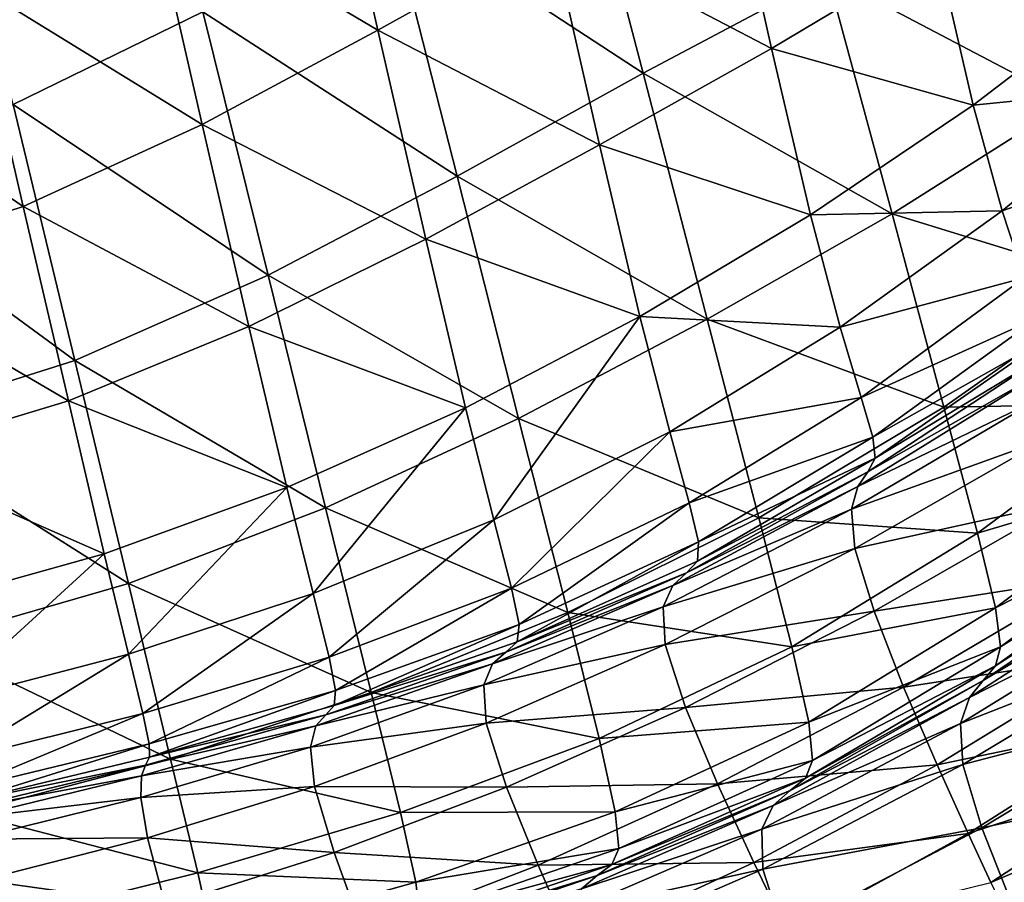
# Model space of a CAD drawing. Units: metres. Extents: x 96.79 to 99.13, y 0.38 to 2.81.
# Drawn here: x 98.83 to 98.92, y 0.52 to 0.6 of the extents above; entities that cross this region are included whole.
import ezdxf

# ---------------------------------------------------------------- set-up
doc = ezdxf.new("R2010")
doc.units = ezdxf.units.M
doc.header["$MEASUREMENT"] = 0

# ---------------------------------------------------------------- blocks, each defined once
blk = doc.blocks.new('c2194925-f87b-489f-bdb6-3fbe224ee019')
at = {"color": 7, "true_color": 0xffffff}
for points in [[(100.223889, 18.445688, 0.79066), (100.223135, 18.449114, 0.796997), (100.204807, 18.442307, 0.794283)], [(100.202049, 18.44088, 0.721922), (100.222474, 18.447753, 0.722779), (100.223531, 18.440507, 0.691514)], [(100.243917, 18.445817, 0.691709), (100.223531, 18.440507, 0.691514), (100.222474, 18.447753, 0.722779)], [(100.204807, 18.442307, 0.794283), (100.20551, 18.439017, 0.788097), (100.223889, 18.445688, 0.79066)], [(100.224911, 18.440739, 0.777559), (100.223889, 18.445688, 0.79066), (100.20551, 18.439017, 0.788097)], [(100.223531, 18.440507, 0.691514), (100.243917, 18.445817, 0.691709), (100.244428, 18.439622, 0.659047)], [(100.223889, 18.445688, 0.79066), (100.224911, 18.440739, 0.777559), (100.243538, 18.445921, 0.779409)], [(100.245118, 18.438811, 0.756891), (100.243538, 18.445921, 0.779409), (100.224911, 18.440739, 0.777559)], [(100.243538, 18.445921, 0.779409), (100.245118, 18.438811, 0.756891), (100.263368, 18.44257, 0.758182)], [(100.263547, 18.443086, 0.659308), (100.244428, 18.439622, 0.659047), (100.243917, 18.445817, 0.691709)], [(100.244428, 18.439622, 0.659047), (100.263547, 18.443086, 0.659308), (100.262857, 18.439406, 0.62806)], [(100.264904, 18.434445, 0.728996), (100.263368, 18.44257, 0.758182), (100.245118, 18.438811, 0.756891)], [(100.263368, 18.44257, 0.758182), (100.264904, 18.434445, 0.728996), (100.282349, 18.436892, 0.729947)], [(100.223531, 18.440507, 0.691514), (100.202739, 18.43376, 0.69138), (100.202049, 18.44088, 0.721922)], [(100.202739, 18.43376, 0.69138), (100.223531, 18.440507, 0.691514), (100.223929, 18.434318, 0.659478)], [(100.20551, 18.439017, 0.788097), (100.206349, 18.434249, 0.775307), (100.224911, 18.440739, 0.777559)], [(100.226283, 18.433787, 0.755444), (100.224911, 18.440739, 0.777559), (100.206349, 18.434249, 0.775307)], [(100.244428, 18.439622, 0.659047), (100.223929, 18.434318, 0.659478), (100.223531, 18.440507, 0.691514)], [(100.224911, 18.440739, 0.777559), (100.226283, 18.433787, 0.755444), (100.245118, 18.438811, 0.756891)], [(100.223929, 18.434318, 0.659478), (100.244428, 18.439622, 0.659047), (100.24367, 18.435944, 0.628188)], [(100.262857, 18.439406, 0.62806), (100.24367, 18.435944, 0.628188), (100.244428, 18.439622, 0.659047)], [(100.246757, 18.430836, 0.727975), (100.245118, 18.438811, 0.756891), (100.226283, 18.433787, 0.755444)], [(100.24367, 18.435944, 0.628188), (100.262857, 18.439406, 0.62806), (100.261428, 18.43753, 0.598717)], [(100.245118, 18.438811, 0.756891), (100.246757, 18.430836, 0.727975), (100.264904, 18.434445, 0.728996)], [(100.277537, 18.437887, 0.546143), (100.258141, 18.435955, 0.546248), (100.259707, 18.436648, 0.571404)], [(100.258141, 18.435955, 0.546248), (100.277537, 18.437887, 0.546143), (100.276803, 18.436649, 0.523207)], [(100.259707, 18.436648, 0.571404), (100.278727, 18.438537, 0.571436), (100.277537, 18.437887, 0.546143)], [(100.278727, 18.438537, 0.571436), (100.259707, 18.436648, 0.571404), (100.261428, 18.43753, 0.598717)], [(100.261428, 18.43753, 0.598717), (100.242124, 18.434002, 0.599208), (100.24367, 18.435944, 0.628188)], [(100.242124, 18.434002, 0.599208), (100.261428, 18.43753, 0.598717), (100.259707, 18.436648, 0.571404)], [(100.283277, 18.428938, 0.696947), (100.282349, 18.436892, 0.729947), (100.264904, 18.434445, 0.728996)], [(100.282349, 18.436892, 0.729947), (100.283277, 18.428938, 0.696947), (100.299826, 18.430207, 0.697645)], [(100.24367, 18.435944, 0.628188), (100.223241, 18.430502, 0.629259), (100.223929, 18.434318, 0.659478)], [(100.223241, 18.430502, 0.629259), (100.24367, 18.435944, 0.628188), (100.242124, 18.434002, 0.599208)], [(100.258141, 18.435955, 0.546248), (100.23859, 18.432187, 0.54719), (100.24027, 18.43301, 0.572184)], [(100.23859, 18.432187, 0.54719), (100.258141, 18.435955, 0.546248), (100.257178, 18.434644, 0.523377)], [(100.24027, 18.43301, 0.572184), (100.259707, 18.436648, 0.571404), (100.258141, 18.435955, 0.546248)], [(100.259707, 18.436648, 0.571404), (100.24027, 18.43301, 0.572184), (100.242124, 18.434002, 0.599208)], [(100.276803, 18.436649, 0.523207), (100.257178, 18.434644, 0.523377), (100.258141, 18.435955, 0.546248)], [(100.257178, 18.434644, 0.523377), (100.276803, 18.436649, 0.523207), (100.276437, 18.433394, 0.502417)], [(100.296236, 18.434261, 0.502536), (100.276437, 18.433394, 0.502417), (100.276803, 18.436649, 0.523207)], [(100.223929, 18.434318, 0.659478), (100.202979, 18.427567, 0.660108), (100.202739, 18.43376, 0.69138)], [(100.202979, 18.427567, 0.660108), (100.223929, 18.434318, 0.659478), (100.223241, 18.430502, 0.629259)], [(100.206349, 18.434249, 0.775307), (100.207361, 18.42753, 0.753716), (100.226283, 18.433787, 0.755444)], [(100.242124, 18.434002, 0.599208), (100.221885, 18.42833, 0.600848), (100.223241, 18.430502, 0.629259)], [(100.221885, 18.42833, 0.600848), (100.242124, 18.434002, 0.599208), (100.24027, 18.43301, 0.572184)], [(100.257178, 18.434644, 0.523377), (100.237565, 18.430749, 0.524303), (100.23859, 18.432187, 0.54719)], [(100.237565, 18.430749, 0.524303), (100.257178, 18.434644, 0.523377), (100.256707, 18.431212, 0.502621)], [(100.266119, 18.426639, 0.696127), (100.264904, 18.434445, 0.728996), (100.246757, 18.430836, 0.727975)], [(100.276437, 18.433394, 0.502417), (100.256707, 18.431212, 0.502621), (100.257178, 18.434644, 0.523377)], [(100.264904, 18.434445, 0.728996), (100.266119, 18.426639, 0.696127), (100.283277, 18.428938, 0.696947)], [(100.276437, 18.433394, 0.502417), (100.296236, 18.434261, 0.502536), (100.296188, 18.427892, 0.48359)], [(100.31607, 18.428158, 0.483675), (100.296188, 18.427892, 0.48359), (100.296236, 18.434261, 0.502536)], [(100.227675, 18.425963, 0.727057), (100.226283, 18.433787, 0.755444), (100.207361, 18.42753, 0.753716)], [(100.226283, 18.433787, 0.755444), (100.227675, 18.425963, 0.727057), (100.246757, 18.430836, 0.727975)], [(100.256707, 18.431212, 0.502621), (100.276437, 18.433394, 0.502417), (100.276354, 18.426693, 0.48356)], [(100.296188, 18.427892, 0.48359), (100.276354, 18.426693, 0.48356), (100.276437, 18.433394, 0.502417)], [(100.23859, 18.432187, 0.54719), (100.218832, 18.425991, 0.54941), (100.220276, 18.42707, 0.574234)], [(100.218832, 18.425991, 0.54941), (100.23859, 18.432187, 0.54719), (100.237565, 18.430749, 0.524303)], [(100.220276, 18.42707, 0.574234), (100.24027, 18.43301, 0.572184), (100.23859, 18.432187, 0.54719)], [(100.24027, 18.43301, 0.572184), (100.220276, 18.42707, 0.574234), (100.221885, 18.42833, 0.600848)], [(100.256707, 18.431212, 0.502621), (100.237083, 18.427161, 0.503453), (100.237565, 18.430749, 0.524303)], [(100.237083, 18.427161, 0.503453), (100.256707, 18.431212, 0.502621), (100.25662, 18.424158, 0.483811)], [(100.276354, 18.426693, 0.48356), (100.25662, 18.424158, 0.483811), (100.256707, 18.431212, 0.502621)], [(100.223241, 18.430502, 0.629259), (100.202458, 18.423543, 0.630647), (100.202979, 18.427567, 0.660108)], [(100.202458, 18.423543, 0.630647), (100.223241, 18.430502, 0.629259), (100.221885, 18.42833, 0.600848)], [(100.237565, 18.430749, 0.524303), (100.217967, 18.424361, 0.526365), (100.218832, 18.425991, 0.54941)], [(100.217967, 18.424361, 0.526365), (100.237565, 18.430749, 0.524303), (100.237083, 18.427161, 0.503453)], [(100.248047, 18.423172, 0.69544), (100.246757, 18.430836, 0.727975), (100.227675, 18.425963, 0.727057)], [(100.246757, 18.430836, 0.727975), (100.248047, 18.423172, 0.69544), (100.266119, 18.426639, 0.696127)], [(100.31607, 18.423943, 0.663991), (100.31607, 18.430584, 0.697963), (100.299826, 18.430207, 0.697645)], [(100.300034, 18.423631, 0.663662), (100.299826, 18.430207, 0.697645), (100.283277, 18.428938, 0.696947)], [(100.299826, 18.430207, 0.697645), (100.300034, 18.423631, 0.663662), (100.31607, 18.423943, 0.663991)], [(100.283663, 18.4225, 0.663008), (100.283277, 18.428938, 0.696947), (100.266119, 18.426639, 0.696127)], [(100.283277, 18.428938, 0.696947), (100.283663, 18.4225, 0.663008), (100.300034, 18.423631, 0.663662)], [(100.221885, 18.42833, 0.600848), (100.201478, 18.421034, 0.602899), (100.202458, 18.423543, 0.630647)], [(100.201478, 18.421034, 0.602899), (100.221885, 18.42833, 0.600848), (100.220276, 18.42707, 0.574234)], [(100.207361, 18.42753, 0.753716), (100.208343, 18.419926, 0.726011), (100.227675, 18.425963, 0.727057)], [(100.276354, 18.426693, 0.48356), (100.296188, 18.427892, 0.48359), (100.296243, 18.416907, 0.466356)], [(100.296188, 18.427892, 0.48359), (100.31607, 18.428158, 0.483675), (100.31607, 18.417467, 0.466391)], [(100.31607, 18.417467, 0.466391), (100.296243, 18.416907, 0.466356), (100.296188, 18.427892, 0.48359)], [(100.200342, 18.419386, 0.576766), (100.220276, 18.42707, 0.574234), (100.218832, 18.425991, 0.54941)], [(100.220276, 18.42707, 0.574234), (100.200342, 18.419386, 0.576766), (100.201478, 18.421034, 0.602899)], [(100.237083, 18.427161, 0.503453), (100.217599, 18.420688, 0.505213), (100.217967, 18.424361, 0.526365)], [(100.217599, 18.420688, 0.505213), (100.237083, 18.427161, 0.503453), (100.237033, 18.419886, 0.48457)], [(100.25662, 18.424158, 0.483811), (100.237033, 18.419886, 0.48457), (100.237083, 18.427161, 0.503453)], [(100.266623, 18.420353, 0.662365), (100.266119, 18.426639, 0.696127), (100.248047, 18.423172, 0.69544)], [(100.25662, 18.424158, 0.483811), (100.276354, 18.426693, 0.48356), (100.27647, 18.415115, 0.466426)], [(100.266119, 18.426639, 0.696127), (100.266623, 18.420353, 0.662365), (100.283663, 18.4225, 0.663008)], [(100.296243, 18.416907, 0.466356), (100.27647, 18.415115, 0.466426), (100.276354, 18.426693, 0.48356)], [(100.218832, 18.425991, 0.54941), (100.199351, 18.417945, 0.55215), (100.200342, 18.419386, 0.576766)], [(100.199351, 18.417945, 0.55215), (100.218832, 18.425991, 0.54941), (100.217967, 18.424361, 0.526365)], [(100.228755, 18.4184, 0.695144), (100.227675, 18.425963, 0.727057), (100.208343, 18.419926, 0.726011)], [(100.227675, 18.425963, 0.727057), (100.228755, 18.4184, 0.695144), (100.248047, 18.423172, 0.69544)], [(100.217967, 18.424361, 0.526365), (100.19881, 18.416057, 0.528952), (100.199351, 18.417945, 0.55215)], [(100.19881, 18.416057, 0.528952), (100.217967, 18.424361, 0.526365), (100.217599, 18.420688, 0.505213)], [(100.237033, 18.419886, 0.48457), (100.25662, 18.424158, 0.483811), (100.256806, 18.411979, 0.466777)], [(100.27647, 18.415115, 0.466426), (100.256806, 18.411979, 0.466777), (100.25662, 18.424158, 0.483811)], [(100.31607, 18.420008, 0.631797), (100.31607, 18.423943, 0.663991), (100.300034, 18.423631, 0.663662)], [(100.248578, 18.416997, 0.662066), (100.248047, 18.423172, 0.69544), (100.228755, 18.4184, 0.695144)], [(100.248047, 18.423172, 0.69544), (100.248578, 18.416997, 0.662066), (100.266623, 18.420353, 0.662365)], [(100.299789, 18.419775, 0.631477), (100.300034, 18.423631, 0.663662), (100.283663, 18.4225, 0.663008)], [(100.300034, 18.423631, 0.663662), (100.299789, 18.419775, 0.631477), (100.31607, 18.420008, 0.631797)], [(100.283207, 18.418796, 0.630912), (100.283663, 18.4225, 0.663008), (100.266623, 18.420353, 0.662365)], [(100.283663, 18.4225, 0.663008), (100.283207, 18.418796, 0.630912), (100.299789, 18.419775, 0.631477)], [(100.217599, 18.420688, 0.505213), (100.198664, 18.412321, 0.507489), (100.19881, 18.416057, 0.528952)], [(100.198664, 18.412321, 0.507489), (100.217599, 18.420688, 0.505213), (100.217644, 18.413475, 0.486064)], [(100.237033, 18.419886, 0.48457), (100.217644, 18.413475, 0.486064), (100.217599, 18.420688, 0.505213)], [(100.266025, 18.416792, 0.630499), (100.266623, 18.420353, 0.662365), (100.248578, 18.416997, 0.662066)], [(100.266623, 18.420353, 0.662365), (100.266025, 18.416792, 0.630499), (100.283207, 18.418796, 0.630912)], [(100.208343, 18.419926, 0.726011), (100.20909, 18.412505, 0.694884), (100.228755, 18.4184, 0.695144)], [(100.217644, 18.413475, 0.486064), (100.237033, 18.419886, 0.48457), (100.237304, 18.407388, 0.467587)], [(100.256806, 18.411979, 0.466777), (100.237304, 18.407388, 0.467587), (100.237033, 18.419886, 0.48457)], [(100.29927, 18.417815, 0.601491), (100.299789, 18.419775, 0.631477), (100.283207, 18.418796, 0.630912)], [(100.299789, 18.419775, 0.631477), (100.29927, 18.417815, 0.601491), (100.31607, 18.417975, 0.60178)], [(100.31607, 18.417975, 0.60178), (100.31607, 18.420008, 0.631797), (100.299789, 18.419775, 0.631477)], [(100.229194, 18.412233, 0.662448), (100.228755, 18.4184, 0.695144), (100.20909, 18.412505, 0.694884)], [(100.228755, 18.4184, 0.695144), (100.229194, 18.412233, 0.662448), (100.248578, 18.416997, 0.662066)], [(100.282245, 18.416968, 0.601055), (100.283207, 18.418796, 0.630912), (100.266025, 18.416792, 0.630499)], [(100.283207, 18.418796, 0.630912), (100.282245, 18.416968, 0.601055), (100.29927, 18.417815, 0.601491)], [(100.298658, 18.416927, 0.574108), (100.29927, 18.417815, 0.601491), (100.282245, 18.416968, 0.601055)], [(100.296243, 18.416907, 0.466356), (100.31607, 18.417467, 0.466391), (100.31607, 18.400973, 0.450611)], [(100.29927, 18.417815, 0.601491), (100.298658, 18.416927, 0.574108), (100.31607, 18.417037, 0.574342)], [(100.31607, 18.417037, 0.574342), (100.31607, 18.417975, 0.60178), (100.29927, 18.417815, 0.601491)], [(100.247942, 18.413484, 0.630634), (100.248578, 18.416997, 0.662066), (100.229194, 18.412233, 0.662448)], [(100.248578, 18.416997, 0.662066), (100.247942, 18.413484, 0.630634), (100.266025, 18.416792, 0.630499)], [(100.264769, 18.415068, 0.600902), (100.266025, 18.416792, 0.630499), (100.247942, 18.413484, 0.630634)], [(100.266025, 18.416792, 0.630499), (100.264769, 18.415068, 0.600902), (100.282245, 18.416968, 0.601055)], [(100.281113, 18.416158, 0.573833), (100.282245, 18.416968, 0.601055), (100.264769, 18.415068, 0.600902)], [(100.27647, 18.415115, 0.466426), (100.296243, 18.416907, 0.466356), (100.296356, 18.399949, 0.450615)], [(100.282245, 18.416968, 0.601055), (100.281113, 18.416158, 0.573833), (100.298658, 18.416927, 0.574108)], [(100.298134, 18.416287, 0.549729), (100.298658, 18.416927, 0.574108), (100.281113, 18.416158, 0.573833)], [(100.31607, 18.400973, 0.450611), (100.296356, 18.399949, 0.450615), (100.296243, 18.416907, 0.466356)], [(100.297878, 18.415071, 0.528757), (100.31607, 18.415226, 0.528808), (100.31607, 18.416389, 0.549885)], [(100.31607, 18.416389, 0.549885), (100.298134, 18.416287, 0.549729), (100.297878, 18.415071, 0.528757)], [(100.298658, 18.416927, 0.574108), (100.298134, 18.416287, 0.549729), (100.31607, 18.416389, 0.549885)], [(100.31607, 18.416389, 0.549885), (100.31607, 18.417037, 0.574342), (100.298658, 18.416927, 0.574108)], [(100.261506, 18.41205, 0.529439), (100.279689, 18.41416, 0.528877), (100.280149, 18.415508, 0.549641)], [(100.280149, 18.415508, 0.549641), (100.262065, 18.413583, 0.55), (100.261506, 18.41205, 0.529439)], [(100.263301, 18.414294, 0.573945), (100.262065, 18.413583, 0.55), (100.280149, 18.415508, 0.549641)], [(100.280149, 18.415508, 0.549641), (100.281113, 18.416158, 0.573833), (100.263301, 18.414294, 0.573945)], [(100.264769, 18.415068, 0.600902), (100.263301, 18.414294, 0.573945), (100.281113, 18.416158, 0.573833)], [(100.279689, 18.41416, 0.528877), (100.297878, 18.415071, 0.528757), (100.298134, 18.416287, 0.549729)], [(100.298134, 18.416287, 0.549729), (100.280149, 18.415508, 0.549641), (100.279689, 18.41416, 0.528877)], [(100.281113, 18.416158, 0.573833), (100.280149, 18.415508, 0.549641), (100.298134, 18.416287, 0.549729)], [(100.247942, 18.413484, 0.630634), (100.246619, 18.411747, 0.601463), (100.264769, 18.415068, 0.600902)], [(100.263301, 18.414294, 0.573945), (100.264769, 18.415068, 0.600902), (100.246619, 18.411747, 0.601463)], [(100.256806, 18.411979, 0.466777), (100.27647, 18.415115, 0.466426), (100.276699, 18.397232, 0.450803)], [(100.296356, 18.399949, 0.450615), (100.276699, 18.397232, 0.450803), (100.27647, 18.415115, 0.466426)], [(100.27958, 18.410976, 0.511207), (100.29781, 18.412155, 0.510906), (100.297878, 18.415071, 0.528757)], [(100.297878, 18.415071, 0.528757), (100.279689, 18.41416, 0.528877), (100.27958, 18.410976, 0.511207)], [(100.29781, 18.412155, 0.510906), (100.31607, 18.412433, 0.510854), (100.31607, 18.415226, 0.528808)], [(100.31607, 18.415226, 0.528808), (100.297878, 18.415071, 0.528757), (100.29781, 18.412155, 0.510906)], [(100.262065, 18.413583, 0.55), (100.263301, 18.414294, 0.573945), (100.24509, 18.410895, 0.574873)], [(100.246619, 18.411747, 0.601463), (100.24509, 18.410895, 0.574873), (100.263301, 18.414294, 0.573945)], [(100.261413, 18.40855, 0.511898), (100.27958, 18.410976, 0.511207), (100.279689, 18.41416, 0.528877)], [(100.279689, 18.41416, 0.528877), (100.261506, 18.41205, 0.529439), (100.261413, 18.40855, 0.511898)], [(100.217644, 18.413475, 0.486064), (100.198863, 18.405337, 0.488077), (100.198664, 18.412321, 0.507489)], [(100.198863, 18.405337, 0.488077), (100.217644, 18.413475, 0.486064), (100.218019, 18.401229, 0.46903)], [(100.237304, 18.407388, 0.467587), (100.218019, 18.401229, 0.46903), (100.217644, 18.413475, 0.486064)], [(100.229194, 18.412233, 0.662448), (100.228658, 18.408594, 0.631713), (100.247942, 18.413484, 0.630634)], [(100.246619, 18.411747, 0.601463), (100.247942, 18.413484, 0.630634), (100.228658, 18.408594, 0.631713)], [(100.243334, 18.408294, 0.530715), (100.261506, 18.41205, 0.529439), (100.262065, 18.413583, 0.55)], [(100.262065, 18.413583, 0.55), (100.243835, 18.41004, 0.551184), (100.243334, 18.408294, 0.530715)], [(100.24509, 18.410895, 0.574873), (100.243835, 18.41004, 0.551184), (100.262065, 18.413583, 0.55)], [(100.20909, 18.412505, 0.694884), (100.209395, 18.406332, 0.663023), (100.229194, 18.412233, 0.662448)], [(100.228658, 18.408594, 0.631713), (100.229194, 18.412233, 0.662448), (100.209395, 18.406332, 0.663023)], [(100.237304, 18.407388, 0.467587), (100.256806, 18.411979, 0.466777), (100.257156, 18.393175, 0.45135)], [(100.261506, 18.41205, 0.529439), (100.243334, 18.408294, 0.530715), (100.243339, 18.40453, 0.513124)], [(100.243339, 18.40453, 0.513124), (100.261413, 18.40855, 0.511898), (100.261506, 18.41205, 0.529439)], [(100.276699, 18.397232, 0.450803), (100.257156, 18.393175, 0.45135), (100.256806, 18.411979, 0.466777)], [(100.29781, 18.412155, 0.510906), (100.27958, 18.410976, 0.511207), (100.279672, 18.404818, 0.496299)], [(100.279672, 18.404818, 0.496299), (100.297851, 18.406417, 0.495891), (100.29781, 18.412155, 0.510906)], [(100.31607, 18.412433, 0.510854), (100.29781, 18.412155, 0.510906), (100.297851, 18.406417, 0.495891)], [(100.297851, 18.406417, 0.495891), (100.31607, 18.406896, 0.495764), (100.31607, 18.412433, 0.510854)], [(100.243835, 18.41004, 0.551184), (100.24509, 18.410895, 0.574873), (100.226345, 18.405525, 0.577044)], [(100.227569, 18.406639, 0.603168), (100.226345, 18.405525, 0.577044), (100.24509, 18.410895, 0.574873)], [(100.24509, 18.410895, 0.574873), (100.246619, 18.411747, 0.601463), (100.227569, 18.406639, 0.603168)], [(100.228658, 18.408594, 0.631713), (100.227569, 18.406639, 0.603168), (100.246619, 18.411747, 0.601463)], [(100.27958, 18.410976, 0.511207), (100.261413, 18.40855, 0.511898), (100.261576, 18.401941, 0.497015)], [(100.261576, 18.401941, 0.497015), (100.279672, 18.404818, 0.496299), (100.27958, 18.410976, 0.511207)], [(100.226345, 18.405525, 0.577044), (100.225407, 18.404409, 0.553571), (100.243835, 18.41004, 0.551184)], [(100.243334, 18.408294, 0.530715), (100.243835, 18.41004, 0.551184), (100.225407, 18.404409, 0.553571)], [(100.209395, 18.406332, 0.663023), (100.209055, 18.402475, 0.633116), (100.228658, 18.408594, 0.631713)], [(100.227569, 18.406639, 0.603168), (100.228658, 18.408594, 0.631713), (100.209055, 18.402475, 0.633116)], [(100.225407, 18.404409, 0.553571), (100.225174, 18.402447, 0.532977), (100.243334, 18.408294, 0.530715)], [(100.243339, 18.40453, 0.513124), (100.243334, 18.408294, 0.530715), (100.225174, 18.402447, 0.532977)], [(100.261413, 18.40855, 0.511898), (100.243339, 18.40453, 0.513124), (100.243603, 18.397625, 0.498066)], [(100.243603, 18.397625, 0.498066), (100.261576, 18.401941, 0.497015), (100.261413, 18.40855, 0.511898)], [(100.218019, 18.401229, 0.46903), (100.237304, 18.407388, 0.467587), (100.237784, 18.388131, 0.452432)], [(100.257156, 18.393175, 0.45135), (100.237784, 18.388131, 0.452432), (100.237304, 18.407388, 0.467587)], [(100.226345, 18.405525, 0.577044), (100.227569, 18.406639, 0.603168), (100.208378, 18.400175, 0.605296)], [(100.209055, 18.402475, 0.633116), (100.208378, 18.400175, 0.605296), (100.227569, 18.406639, 0.603168)], [(100.297851, 18.406417, 0.495891), (100.279672, 18.404818, 0.496299), (100.279811, 18.394549, 0.48382)], [(100.279811, 18.394549, 0.48382), (100.297921, 18.396732, 0.483424), (100.297851, 18.406417, 0.495891)], [(100.31607, 18.406896, 0.495764), (100.297851, 18.406417, 0.495891), (100.297921, 18.396732, 0.483424)], [(100.297921, 18.396732, 0.483424), (100.31607, 18.397502, 0.483279), (100.31607, 18.406896, 0.495764)], [(100.218019, 18.401229, 0.46903), (100.199355, 18.393703, 0.471032), (100.198863, 18.405337, 0.488077)], [(100.225407, 18.404409, 0.553571), (100.226345, 18.405525, 0.577044), (100.207674, 18.398673, 0.57969)], [(100.208378, 18.400175, 0.605296), (100.207674, 18.398673, 0.57969), (100.226345, 18.405525, 0.577044)], [(100.207674, 18.398673, 0.57969), (100.207253, 18.39721, 0.55643), (100.225407, 18.404409, 0.553571)], [(100.225174, 18.402447, 0.532977), (100.225407, 18.404409, 0.553571), (100.207253, 18.39721, 0.55643)], [(100.225174, 18.402447, 0.532977), (100.225389, 18.398571, 0.515026), (100.243339, 18.40453, 0.513124)], [(100.243603, 18.397625, 0.498066), (100.243339, 18.40453, 0.513124), (100.225389, 18.398571, 0.515026)], [(100.279672, 18.404818, 0.496299), (100.261576, 18.401941, 0.497015), (100.261783, 18.39108, 0.484425)], [(100.261783, 18.39108, 0.484425), (100.279811, 18.394549, 0.48382), (100.279672, 18.404818, 0.496299)], [(100.207253, 18.39721, 0.55643), (100.207423, 18.395026, 0.535645), (100.225174, 18.402447, 0.532977)], [(100.225389, 18.398571, 0.515026), (100.225174, 18.402447, 0.532977), (100.207423, 18.395026, 0.535645)], [(100.261576, 18.401941, 0.497015), (100.243603, 18.397625, 0.498066), (100.243877, 18.386453, 0.485198)], [(100.243877, 18.386453, 0.485198), (100.261783, 18.39108, 0.484425), (100.261576, 18.401941, 0.497015)], [(100.199355, 18.393703, 0.471032), (100.218019, 18.401229, 0.46903), (100.218639, 18.382455, 0.454224)], [(100.237784, 18.388131, 0.452432), (100.218639, 18.382455, 0.454224), (100.218019, 18.401229, 0.46903)], [(100.296356, 18.399949, 0.450615), (100.31607, 18.400973, 0.450611), (100.31607, 18.379934, 0.437073)], [(100.276699, 18.397232, 0.450803), (100.296356, 18.399949, 0.450615), (100.296507, 18.378416, 0.437114)], [(100.31607, 18.379934, 0.437073), (100.296507, 18.378416, 0.437114), (100.296356, 18.399949, 0.450615)], [(100.207423, 18.395026, 0.535645), (100.207929, 18.391129, 0.517241), (100.225389, 18.398571, 0.515026)], [(100.225794, 18.39171, 0.49948), (100.225389, 18.398571, 0.515026), (100.207929, 18.391129, 0.517241)], [(100.225389, 18.398571, 0.515026), (100.225794, 18.39171, 0.49948), (100.243603, 18.397625, 0.498066)], [(100.243877, 18.386453, 0.485198), (100.243603, 18.397625, 0.498066), (100.225794, 18.39171, 0.49948)], [(100.257156, 18.393175, 0.45135), (100.276699, 18.397232, 0.450803), (100.277003, 18.374726, 0.437435)], [(100.296507, 18.378416, 0.437114), (100.277003, 18.374726, 0.437435), (100.276699, 18.397232, 0.450803)], [(100.31607, 18.383135, 0.473141), (100.31607, 18.397502, 0.483279), (100.297921, 18.396732, 0.483424)], [(100.29794, 18.381976, 0.473221), (100.297921, 18.396732, 0.483424), (100.279811, 18.394549, 0.48382)], [(100.297921, 18.396732, 0.483424), (100.29794, 18.381976, 0.473221), (100.31607, 18.383135, 0.473141)], [(100.279846, 18.37903, 0.473438), (100.279811, 18.394549, 0.48382), (100.261783, 18.39108, 0.484425)], [(100.279811, 18.394549, 0.48382), (100.279846, 18.37903, 0.473438), (100.29794, 18.381976, 0.473221)], [(100.218639, 18.382455, 0.454224), (100.200086, 18.37602, 0.45667), (100.199355, 18.393703, 0.471032)], [(100.237784, 18.388131, 0.452432), (100.257156, 18.393175, 0.45135), (100.257617, 18.369724, 0.438236)], [(100.277003, 18.374726, 0.437435), (100.257617, 18.369724, 0.438236), (100.257156, 18.393175, 0.45135)], [(100.207929, 18.391129, 0.517241), (100.208513, 18.384527, 0.501126), (100.225794, 18.39171, 0.49948)], [(100.226132, 18.380796, 0.4861), (100.225794, 18.39171, 0.49948), (100.208513, 18.384527, 0.501126)], [(100.225794, 18.39171, 0.49948), (100.226132, 18.380796, 0.4861), (100.243877, 18.386453, 0.485198)], [(100.208513, 18.384527, 0.501126), (100.207929, 18.391129, 0.517241), (100.191324, 18.382663, 0.519404)], [(100.261825, 18.374825, 0.473765), (100.261783, 18.39108, 0.484425), (100.243877, 18.386453, 0.485198)], [(100.261783, 18.39108, 0.484425), (100.261825, 18.374825, 0.473765), (100.279846, 18.37903, 0.473438)], [(100.218639, 18.382455, 0.454224), (100.237784, 18.388131, 0.452432), (100.238409, 18.364274, 0.439713)], [(100.257617, 18.369724, 0.438236), (100.238409, 18.364274, 0.439713), (100.237784, 18.388131, 0.452432)], [(100.243913, 18.369891, 0.474177), (100.243877, 18.386453, 0.485198), (100.226132, 18.380796, 0.4861)], [(100.243877, 18.386453, 0.485198), (100.243913, 18.369891, 0.474177), (100.261825, 18.374825, 0.473765)], [(100.191324, 18.382663, 0.519404), (100.19212, 18.376405, 0.502874), (100.208513, 18.384527, 0.501126)], [(100.208918, 18.374226, 0.487205), (100.208513, 18.384527, 0.501126), (100.19212, 18.376405, 0.502874)], [(100.208513, 18.384527, 0.501126), (100.208918, 18.374226, 0.487205), (100.226132, 18.380796, 0.4861)], [(100.31607, 18.364793, 0.465044), (100.31607, 18.383135, 0.473141), (100.29794, 18.381976, 0.473221)], [(100.200086, 18.37602, 0.45667), (100.218639, 18.382455, 0.454224), (100.219437, 18.359236, 0.442066)], [(100.238409, 18.364274, 0.439713), (100.219437, 18.359236, 0.442066), (100.218639, 18.382455, 0.454224)], [(100.29792, 18.363251, 0.465006), (100.29794, 18.381976, 0.473221), (100.279846, 18.37903, 0.473438)], [(100.29794, 18.381976, 0.473221), (100.29792, 18.363251, 0.465006), (100.31607, 18.364793, 0.465044)], [(100.226146, 18.364759, 0.47465), (100.226132, 18.380796, 0.4861), (100.208918, 18.374226, 0.487205)], [(100.226132, 18.380796, 0.4861), (100.226146, 18.364759, 0.47465), (100.243913, 18.369891, 0.474177)], [(100.296507, 18.378416, 0.437114), (100.31607, 18.379934, 0.437073), (100.31607, 18.35561, 0.426517)], [(100.279801, 18.359567, 0.464941), (100.279846, 18.37903, 0.473438), (100.261825, 18.374825, 0.473765)], [(100.279846, 18.37903, 0.473438), (100.279801, 18.359567, 0.464941), (100.29792, 18.363251, 0.465006)], [(100.277003, 18.374726, 0.437435), (100.296507, 18.378416, 0.437114), (100.296675, 18.353707, 0.426599)], [(100.31607, 18.35561, 0.426517), (100.296675, 18.353707, 0.426599), (100.296507, 18.378416, 0.437114)], [(100.19212, 18.376405, 0.502874), (100.1926, 18.366861, 0.488587), (100.208918, 18.374226, 0.487205)], [(100.219437, 18.359236, 0.442066), (100.201003, 18.354131, 0.445186), (100.200086, 18.37602, 0.45667)], [(100.261746, 18.354686, 0.464898), (100.261825, 18.374825, 0.473765), (100.243913, 18.369891, 0.474177)], [(100.261825, 18.374825, 0.473765), (100.261746, 18.354686, 0.464898), (100.279801, 18.359567, 0.464941)], [(100.208887, 18.359234, 0.475385), (100.208918, 18.374226, 0.487205), (100.1926, 18.366861, 0.488587)], [(100.208918, 18.374226, 0.487205), (100.208887, 18.359234, 0.475385), (100.226146, 18.364759, 0.47465)], [(100.257617, 18.369724, 0.438236), (100.277003, 18.374726, 0.437435), (100.277343, 18.349279, 0.427068)], [(100.296675, 18.353707, 0.426599), (100.277343, 18.349279, 0.427068), (100.277003, 18.374726, 0.437435)], [(100.243786, 18.349552, 0.464927), (100.243913, 18.369891, 0.474177), (100.226146, 18.364759, 0.47465)], [(100.238409, 18.364274, 0.439713), (100.257617, 18.369724, 0.438236), (100.258136, 18.343607, 0.428141)], [(100.243913, 18.369891, 0.474177), (100.243786, 18.349552, 0.464927), (100.261746, 18.354686, 0.464898)], [(100.277343, 18.349279, 0.427068), (100.258136, 18.343607, 0.428141), (100.257617, 18.369724, 0.438236)], [(100.225953, 18.34511, 0.465074), (100.226146, 18.364759, 0.47465), (100.208887, 18.359234, 0.475385)], [(100.226146, 18.364759, 0.47465), (100.225953, 18.34511, 0.465074), (100.243786, 18.349552, 0.464927)], [(100.31607, 18.343472, 0.458685), (100.31607, 18.364793, 0.465044), (100.29792, 18.363251, 0.465006)], [(100.219437, 18.359236, 0.442066), (100.238409, 18.364274, 0.439713), (100.239116, 18.337972, 0.430039)], [(100.258136, 18.343607, 0.428141), (100.239116, 18.337972, 0.430039), (100.238409, 18.364274, 0.439713)], [(100.29787, 18.341654, 0.458505), (100.29792, 18.363251, 0.465006), (100.279801, 18.359567, 0.464941)], [(100.29792, 18.363251, 0.465006), (100.29787, 18.341654, 0.458505), (100.31607, 18.343472, 0.458685)], [(100.279699, 18.337467, 0.458121), (100.279801, 18.359567, 0.464941), (100.261746, 18.354686, 0.464898)], [(100.279801, 18.359567, 0.464941), (100.279699, 18.337467, 0.458121), (100.29787, 18.341654, 0.458505)], [(100.26159, 18.332177, 0.45769), (100.261746, 18.354686, 0.464898), (100.243786, 18.349552, 0.464927)], [(100.261746, 18.354686, 0.464898), (100.26159, 18.332177, 0.45769), (100.279699, 18.337467, 0.458121)], [(100.277343, 18.349279, 0.427068), (100.296675, 18.353707, 0.426599), (100.296842, 18.327218, 0.419817)]]:
    blk.add_3dface(points, dxfattribs=at)
blk = doc.blocks.new('c008df43-07af-48fa-ac8a-aca5c451f238')
blk.add_blockref('c2194925-f87b-489f-bdb6-3fbe224ee019', (0, 0, -0.000333))

msp = doc.modelspace()

# ---------------------------------------------------------------- block references
at = {"rotation": 193.1337112314195}
msp.add_blockref('c008df43-07af-48fa-ac8a-aca5c451f238', (192.332884, 41.260103, 0), dxfattribs=at)

doc.saveas('drawing.dxf')
